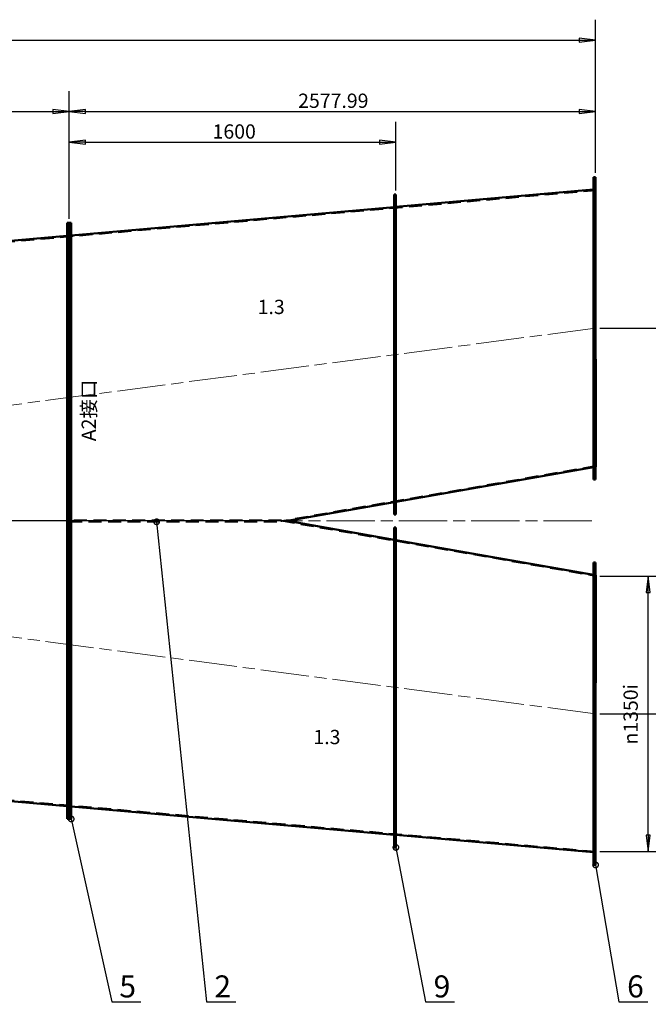
# Model space of a CAD drawing. Units: inches. Extents: x -306164 to 745131, y -1084036 to -1045852.
# Drawn here: x 589833 to 592911, y -1060915 to -1056088 of the extents above; entities that cross this region are included whole.
import ezdxf
from ezdxf import colors
from ezdxf.entities.mleader import LeaderData, LeaderLine
from ezdxf.math import Vec2, Vec3

# ---------------------------------------------------------------- set-up
doc = ezdxf.new("R2010")
doc.units = ezdxf.units.IN
doc.header["$LTSCALE"] = 5
doc.header["$MEASUREMENT"] = 0
doc.header["$PDSIZE"] = -5
for name, pattern in [('CENTER', [50.8, 31.75, -6.35, 6.35, -6.35]), ('CHAIN', [0.3543, 0.2362, -0.0295, 0.0591, -0.0295]), ('DASHED', [0.75, 0.5, -0.25])]:
    doc.linetypes.add(name, pattern=pattern)
doc.layers.get('0').update_dxf_attribs({"lineweight": 18})
doc.layers.get('DEFPOINTS').update_dxf_attribs({"lineweight": 18})
for name, color, linetype, lineweight in [('CenterLine', 1, 'CENTER', 18), ('Centerline (ISO)', 1, 'CENTER', 25), ('Dimension (ISO)', 4, 'Continuous', 25), ('Hidden (ISO)', 5, 'DASHED', 35), ('Symbol (ISO)', 3, 'Continuous', 25), ('Visible (ISO)', 7, 'Continuous', 50)]:
    doc.layers.add(name, color=color, linetype=linetype, lineweight=lineweight)
doc.layers.add('discription', color=3, linetype='Continuous')
doc.styles.add('Note Text (ISO)', font='tahoma.ttf')
doc.dimstyles.new('Default (GB)', dxfattribs={"dimtxt": 70, "dimasz": 80, "dimexe": 100, "dimexo": 20, "dimgap": 15, "dimtad": 1, "dimrnd": 1e-08, "dimdsep": 46, "dimtxsty": 'Note Text (ISO)', "dimblk": 'Filled-1', "dimcen": 0.09, "dimdle": 200, "dimclrd": 256, "dimclre": 256, "dimclrt": 256, "dimazin": 2, "dimtfac": 0.05, "dimtmove": 0, "dimatfit": 3, "dimldrblk": 'Filled-1', "dimfxl": 1, "dimtolj": 1, "dimtzin": 0, "dimlwd": -1, "dimlwe": -1, "dimarcsym": 0})

# ---------------------------------------------------------------- blocks, each defined once
blk = doc.blocks.new('_DotSmall')
at = {"color": 0, "linetype": 'ByBlock', "const_width": 0.5}
blk.add_lwpolyline([(-0.0625, 0, 1), (0.0625, 0, 1)], format="xyb", close=True, dxfattribs=at)
blk = doc.blocks.new('Filled-1')
at = {"color": 0}
for p, q in [((0, 0), (-1, 0.125)), ((-1, 0.125), (-1, -0.125)), ((-1, 0), (0, 0)), ((-1, -0.125), (0, 0))]:
    blk.add_line(p, q, dxfattribs=at)
at = {"color": 0, "flags": 128}
blk.add_lwpolyline([(-1, -0.125), (0, 0), (-1, 0.125), (-1, -0.125)], dxfattribs=at)
at = {"color": 0}
blk.add_solid([(-1, -0.125), (0, 0), (-1, 0.125), (-1, -0.125)], dxfattribs=at)
blk = doc.blocks.new('*D22911')
at = {"layer": 'DEFPOINTS', "color": 0, "transparency": 16777216}
for p in [(592652.8, -1056188.4), (592652.8, -1056859.7), (585474.8, -1057489.7)]:
    blk.add_point(p, dxfattribs=at)
at = {"layer": 'Dimension (ISO)', "transparency": 16777216}
for p, q in [((585474.8, -1057469.7), (585474.8, -1056088.4)), ((592652.8, -1056839.7), (592652.8, -1056088.4)), ((585554.8, -1056188.4), (592572.8, -1056188.4))]:
    blk.add_line(p, q, dxfattribs=at)
at = {"layer": 'Dimension (ISO)', "transparency": 16777216, "xscale": 80, "yscale": 80, "zscale": 80, "rotation": 180}
blk.add_blockref('Filled-1', (585474.8, -1056188.4), dxfattribs=at)
at = {"layer": 'Dimension (ISO)', "transparency": 16777216, "xscale": 80, "yscale": 80, "zscale": 80}
blk.add_blockref('Filled-1', (592652.8, -1056188.4), dxfattribs=at)
at = {"layer": 'Dimension (ISO)', "transparency": 16777216, "insert": (588806.9, -1056100.7), "char_height": 70, "attachment_point": 1, "style": 'Note Text (ISO)'}
blk.add_mtext('\\A1;7177.99', dxfattribs=at)
blk = doc.blocks.new('*D22912')
at = {"layer": 'DEFPOINTS', "color": 0, "transparency": 16777216}
for p in [(592652.8, -1057600.7), (593222.7, -1057600.7), (592652.8, -1059490.7)]:
    blk.add_point(p, dxfattribs=at)
at = {"layer": 'Dimension (ISO)', "transparency": 16777216}
for p, q in [((592672.8, -1057600.7), (593322.7, -1057600.7)), ((593222.7, -1059410.7), (593222.7, -1057680.7)), ((592672.8, -1059490.7), (593322.7, -1059490.7))]:
    blk.add_line(p, q, dxfattribs=at)
at = {"layer": 'Dimension (ISO)', "transparency": 16777216, "xscale": 80, "yscale": 80, "zscale": 80}
for p, rotation in [((593222.7, -1057600.7), 90), ((593222.7, -1059490.7), 270)]:
    blk.add_blockref('Filled-1', p, dxfattribs=dict(at, rotation=rotation))
at = {"layer": 'Dimension (ISO)', "transparency": 16777216, "insert": (593134.5, -1058488.5), "char_height": 70, "attachment_point": 1, "rotation": 90, "style": 'Note Text (ISO)'}
blk.add_mtext('\\A1;1890', dxfattribs=at)
blk = doc.blocks.new('*D22914')
at = {"layer": 'DEFPOINTS', "color": 0, "transparency": 16777216}
for p in [(592652.8, -1058815.7), (592909.9, -1058815.7), (592652.8, -1060165.7)]:
    blk.add_point(p, dxfattribs=at)
at = {"layer": 'Dimension (ISO)', "transparency": 16777216}
for p, q in [((592672.8, -1058815.7), (593009.9, -1058815.7)), ((592909.9, -1060085.7), (592909.9, -1058895.7)), ((592672.8, -1060165.7), (593009.9, -1060165.7))]:
    blk.add_line(p, q, dxfattribs=at)
at = {"layer": 'Dimension (ISO)', "transparency": 16777216, "xscale": 80, "yscale": 80, "zscale": 80}
for p, rotation in [((592909.9, -1058815.7), 90), ((592909.9, -1060165.7), 270)]:
    blk.add_blockref('Filled-1', p, dxfattribs=dict(at, rotation=rotation))
at = {"layer": 'Dimension (ISO)', "transparency": 16777216, "insert": (592789.6, -1059641.6), "char_height": 70, "attachment_point": 1, "rotation": 90, "style": 'Note Text (ISO)'}
blk.add_mtext('\\A1;\\fAIGDT|b0|i0;\\H70.0000;n\\fTahoma|b0|i0;\\H70.0000;1350i', dxfattribs=at)
blk = doc.blocks.new('*D22917')
at = {"layer": 'DEFPOINTS', "color": 0, "transparency": 16777216}
for p in [(590074.8, -1056538.6), (590074.8, -1057084.9), (587774.8, -1057286.8)]:
    blk.add_point(p, dxfattribs=at)
at = {"layer": 'Dimension (ISO)', "transparency": 16777216}
for p, q in [((587774.8, -1057266.8), (587774.8, -1056438.6)), ((590074.8, -1057064.9), (590074.8, -1056438.6)), ((587854.8, -1056538.6), (589994.8, -1056538.6))]:
    blk.add_line(p, q, dxfattribs=at)
at = {"layer": 'Dimension (ISO)', "transparency": 16777216, "xscale": 80, "yscale": 80, "zscale": 80, "rotation": 180}
blk.add_blockref('Filled-1', (587774.8, -1056538.6), dxfattribs=at)
at = {"layer": 'Dimension (ISO)', "transparency": 16777216, "xscale": 80, "yscale": 80, "zscale": 80}
blk.add_blockref('Filled-1', (590074.8, -1056538.6), dxfattribs=at)
at = {"layer": 'Dimension (ISO)', "transparency": 16777216, "insert": (588824.2, -1056450.7), "char_height": 70, "attachment_point": 1, "style": 'Note Text (ISO)'}
blk.add_mtext('\\A1;2300', dxfattribs=at)
blk = doc.blocks.new('*D22918')
at = {"layer": 'DEFPOINTS', "color": 0, "transparency": 16777216}
for p in [(592652.8, -1056538.6), (592652.8, -1056859.7), (590074.8, -1057084.9)]:
    blk.add_point(p, dxfattribs=at)
at = {"layer": 'Dimension (ISO)', "transparency": 16777216}
for p, q in [((590074.8, -1057064.9), (590074.8, -1056438.6)), ((592652.8, -1056839.7), (592652.8, -1056438.6)), ((590154.8, -1056538.6), (592572.8, -1056538.6))]:
    blk.add_line(p, q, dxfattribs=at)
at = {"layer": 'Dimension (ISO)', "transparency": 16777216, "xscale": 80, "yscale": 80, "zscale": 80, "rotation": 180}
blk.add_blockref('Filled-1', (590074.8, -1056538.6), dxfattribs=at)
at = {"layer": 'Dimension (ISO)', "transparency": 16777216, "xscale": 80, "yscale": 80, "zscale": 80}
blk.add_blockref('Filled-1', (592652.8, -1056538.6), dxfattribs=at)
at = {"layer": 'Dimension (ISO)', "transparency": 16777216, "insert": (591196.1, -1056450.7), "char_height": 70, "attachment_point": 1, "style": 'Note Text (ISO)'}
blk.add_mtext('\\A1;2577.99', dxfattribs=at)
blk = doc.blocks.new('*D22920')
at = {"layer": 'DEFPOINTS', "color": 0, "transparency": 16777216}
for p in [(591674.8, -1056689.3), (591674.8, -1056945.5), (590074.8, -1057084.9)]:
    blk.add_point(p, dxfattribs=at)
at = {"layer": 'Dimension (ISO)', "transparency": 16777216}
for p, q in [((590074.8, -1057064.9), (590074.8, -1056589.3)), ((591674.8, -1056925.5), (591674.8, -1056589.3)), ((590154.8, -1056689.3), (591594.8, -1056689.3))]:
    blk.add_line(p, q, dxfattribs=at)
at = {"layer": 'Dimension (ISO)', "transparency": 16777216, "xscale": 80, "yscale": 80, "zscale": 80, "rotation": 180}
blk.add_blockref('Filled-1', (590074.8, -1056689.3), dxfattribs=at)
at = {"layer": 'Dimension (ISO)', "transparency": 16777216, "xscale": 80, "yscale": 80, "zscale": 80}
blk.add_blockref('Filled-1', (591674.8, -1056689.3), dxfattribs=at)
at = {"layer": 'Dimension (ISO)', "transparency": 16777216, "insert": (590777, -1056601.5), "char_height": 70, "attachment_point": 1, "style": 'Note Text (ISO)'}
blk.add_mtext('\\A1;1600', dxfattribs=at)
blk = doc.blocks.new('*D22921')
at = {"layer": 'DEFPOINTS', "color": 0, "transparency": 16777216}
for p in [(592652.8, -1057600.7), (589331.6, -1058377.3), (585474.8, -1058545.7), (585494.8, -1058545.7)]:
    blk.add_point(p, dxfattribs=at)
at = {"layer": 'Dimension (ISO)', "transparency": 16777216}
blk.add_arc((585474.8, -1058545.7), 3860.5, 1.1873, 6.3127, dxfattribs=at)
at = {"layer": 'Dimension (ISO)', "transparency": 16777216, "xscale": 80, "yscale": 80, "zscale": 80}
for p, rotation in [((589302.3, -1058041.8), 96.90632700505009), ((589335.3, -1058545.7), 270.5936729949725)]:
    blk.add_blockref('Filled-1', p, dxfattribs=dict(at, rotation=rotation))
at = {"layer": 'Dimension (ISO)', "transparency": 16777216, "insert": (589407.7, -1058202.6), "char_height": 70, "attachment_point": 1, "rotation": 273.75, "style": 'Note Text (ISO)'}
blk.add_mtext('\\A1;7.5°', dxfattribs=at)
blk = doc.blocks.new('*D22922')
at = {"layer": 'DEFPOINTS', "color": 0, "transparency": 16777216}
for p in [(585474.8, -1058545.7), (585494.8, -1058545.7), (589321, -1058882.2), (592652.8, -1059490.7)]:
    blk.add_point(p, dxfattribs=at)
at = {"layer": 'Dimension (ISO)', "transparency": 16777216}
blk.add_arc((585474.8, -1058545.7), 3860.9, 353.6872, 358.8128, dxfattribs=at)
at = {"layer": 'Dimension (ISO)', "transparency": 16777216, "xscale": 80, "yscale": 80, "zscale": 80}
for p, rotation in [((589335.7, -1058545.7), 89.40639169941085), ((589302.7, -1059049.6), 263.0936083005911)]:
    blk.add_blockref('Filled-1', p, dxfattribs=dict(at, rotation=rotation))
at = {"layer": 'Dimension (ISO)', "transparency": 16777216, "insert": (589235.6, -1058877.4), "char_height": 70, "attachment_point": 1, "rotation": 86.25, "style": 'Note Text (ISO)'}
blk.add_mtext('\\A1;7.5°', dxfattribs=at)

msp = doc.modelspace()

# ---------------------------------------------------------------- linework, layer by layer
at = {"layer": 'CenterLine', "linetype": 'CHAIN', "ltscale": 200}
for p, q in [((592652.794, -1057600.678), (585474.807, -1058545.678)), ((592652.794, -1059490.678), (585474.807, -1058545.678)), ((592634.624, -1058545.678), (585475.026, -1058545.678))]:
    msp.add_line(p, q, dxfattribs=at)
at = {"layer": 'Centerline (ISO)', "linetype": 'CHAIN', "ltscale": 23.990969}
for p, q in [((592655.294, -1057600.678), (592640.294, -1057600.678)), ((592655.294, -1059490.678), (592640.294, -1059490.678))]:
    msp.add_line(p, q, dxfattribs=at)
at = {"layer": 'Hidden (ISO)', "ltscale": 24.189648}
for p, q in [((592652.794, -1056881.116), (592642.794, -1056881.116)), ((592652.794, -1056899.116), (592642.794, -1056899.116)), ((592652.794, -1056908.423), (592642.794, -1056908.423)), ((592652.794, -1056919.678), (592642.794, -1056919.678)), ((592652.794, -1056926.423), (592642.794, -1056926.423)), ((592652.794, -1056961.987), (592642.794, -1056961.987)), ((592652.794, -1056979.987), (592642.794, -1056979.987)), ((592652.794, -1057039.749), (592642.794, -1057039.749)), ((592652.794, -1057057.749), (592642.794, -1057057.749)), ((590074.807, -1057108.801), (590064.807, -1057108.801)), ((590084.807, -1057108.801), (590074.807, -1057108.801)), ((590074.807, -1057126.801), (590064.807, -1057126.801)), ((590074.807, -1057144.925), (590064.807, -1057144.925)), ((590074.807, -1057155.483), (590064.807, -1057155.483)), ((590084.807, -1057126.801), (590074.807, -1057126.801)), ((590074.807, -1057144.925), (590084.807, -1057144.925)), ((590084.807, -1057155.483), (590074.807, -1057155.483)), ((592652.794, -1057138.721), (592642.794, -1057138.721)), ((592652.794, -1057156.721), (592642.794, -1057156.721)), ((590074.807, -1057173.483), (590064.807, -1057173.483)), ((590084.807, -1057173.483), (590074.807, -1057173.483)), ((590074.807, -1057246.196), (590064.807, -1057246.196)), ((590074.807, -1057264.196), (590064.807, -1057264.196)), ((590084.807, -1057246.196), (590074.807, -1057246.196)), ((590084.807, -1057264.196), (590074.807, -1057264.196)), ((592652.794, -1057255.101), (592642.794, -1057255.101)), ((592652.794, -1057273.101), (592642.794, -1057273.101)), ((590074.807, -1057375.791), (590064.807, -1057375.791)), ((590074.807, -1057393.791), (590064.807, -1057393.791)), ((590084.807, -1057375.791), (590074.807, -1057375.791)), ((590084.807, -1057393.791), (590074.807, -1057393.791)), ((592652.794, -1057384.415), (592642.794, -1057384.415)), ((592652.794, -1057402.415), (592642.794, -1057402.415)), ((590074.807, -1057536.91), (590064.807, -1057536.91)), ((590074.807, -1057554.91), (590064.807, -1057554.91)), ((590084.807, -1057536.91), (590074.807, -1057536.91)), ((590084.807, -1057554.91), (590074.807, -1057554.91)), ((592652.794, -1057521.694), (592642.794, -1057521.694)), ((592652.794, -1057539.694), (592642.794, -1057539.694)), ((592652.794, -1057661.663), (592642.794, -1057661.663)), ((592652.794, -1057679.663), (592642.794, -1057679.663)), ((590074.807, -1057720.406), (590064.807, -1057720.406)), ((590074.807, -1057738.406), (590064.807, -1057738.406)), ((590084.807, -1057720.406), (590074.807, -1057720.406)), ((590084.807, -1057738.406), (590074.807, -1057738.406)), ((592652.794, -1057798.942), (592642.794, -1057798.942)), ((592652.794, -1057816.942), (592642.794, -1057816.942)), ((590074.807, -1057915.863), (590064.807, -1057915.863)), ((590074.807, -1057933.863), (590064.807, -1057933.863)), ((590084.807, -1057915.863), (590074.807, -1057915.863)), ((590084.807, -1057933.863), (590074.807, -1057933.863)), ((592652.794, -1057928.256), (592642.794, -1057928.256)), ((592652.794, -1057946.256), (592642.794, -1057946.256)), ((592652.794, -1058044.635), (592642.794, -1058044.635)), ((592652.794, -1058062.635), (592642.794, -1058062.635)), ((590074.807, -1058112.183), (590064.807, -1058112.183)), ((590074.807, -1058130.183), (590064.807, -1058130.183)), ((590084.807, -1058112.183), (590074.807, -1058112.183)), ((590084.807, -1058130.183), (590074.807, -1058130.183)), ((592652.794, -1058143.608), (592642.794, -1058143.608)), ((592652.794, -1058161.608), (592642.794, -1058161.608)), ((592652.794, -1058221.37), (592642.794, -1058221.37)), ((592652.794, -1058239.37), (592642.794, -1058239.37)), ((592652.794, -1058274.934), (592642.794, -1058274.934)), ((590074.807, -1058298.221), (590064.807, -1058298.221)), ((590074.807, -1058316.221), (590064.807, -1058316.221)), ((590084.807, -1058298.221), (590074.807, -1058298.221)), ((590084.807, -1058316.221), (590074.807, -1058316.221)), ((592652.794, -1058281.678), (592642.794, -1058281.678)), ((592652.794, -1058292.934), (592642.794, -1058292.934)), ((592652.794, -1058302.24), (592642.794, -1058302.24)), ((592652.794, -1058320.24), (592642.794, -1058320.24)), ((590074.807, -1058463.417), (590064.807, -1058463.417)), ((590084.807, -1058463.417), (590074.807, -1058463.417)), ((590074.807, -1058481.417), (590064.807, -1058481.417)), ((590084.807, -1058481.417), (590074.807, -1058481.417)), ((590074.807, -1058609.94), (590064.807, -1058609.94)), ((590084.807, -1058609.94), (590074.807, -1058609.94)), ((590074.807, -1058627.94), (590064.807, -1058627.94)), ((590084.807, -1058627.94), (590074.807, -1058627.94)), ((590074.807, -1058775.135), (590064.807, -1058775.135)), ((590074.807, -1058793.135), (590064.807, -1058793.135)), ((590084.807, -1058775.135), (590074.807, -1058775.135)), ((590084.807, -1058793.135), (590074.807, -1058793.135)), ((592652.794, -1058771.116), (592642.794, -1058771.116)), ((592652.794, -1058789.116), (592642.794, -1058789.116)), ((592652.794, -1058798.423), (592642.794, -1058798.423)), ((592652.794, -1058809.678), (592642.794, -1058809.678)), ((592652.794, -1058816.423), (592642.794, -1058816.423)), ((592652.794, -1058851.987), (592642.794, -1058851.987)), ((592652.794, -1058869.987), (592642.794, -1058869.987)), ((592652.794, -1058929.749), (592642.794, -1058929.749)), ((592652.794, -1058947.749), (592642.794, -1058947.749)), ((590074.807, -1058961.174), (590064.807, -1058961.174)), ((590074.807, -1058979.174), (590064.807, -1058979.174)), ((590084.807, -1058961.174), (590074.807, -1058961.174)), ((590084.807, -1058979.174), (590074.807, -1058979.174)), ((592652.794, -1059028.721), (592642.794, -1059028.721)), ((592652.794, -1059046.721), (592642.794, -1059046.721)), ((592652.794, -1059145.101), (592642.794, -1059145.101)), ((590074.807, -1059157.494), (590064.807, -1059157.494)), ((590074.807, -1059175.494), (590064.807, -1059175.494)), ((590084.807, -1059157.494), (590074.807, -1059157.494)), ((590084.807, -1059175.494), (590074.807, -1059175.494)), ((592652.794, -1059163.101), (592642.794, -1059163.101)), ((592652.794, -1059274.415), (592642.794, -1059274.415)), ((592652.794, -1059292.415), (592642.794, -1059292.415)), ((590074.807, -1059352.951), (590064.807, -1059352.951)), ((590074.807, -1059370.951), (590064.807, -1059370.951)), ((590084.807, -1059352.951), (590074.807, -1059352.951)), ((590084.807, -1059370.951), (590074.807, -1059370.951)), ((592652.794, -1059411.694), (592642.794, -1059411.694)), ((592652.794, -1059429.694), (592642.794, -1059429.694)), ((590074.807, -1059536.447), (590064.807, -1059536.447)), ((590084.807, -1059536.447), (590074.807, -1059536.447)), ((592652.794, -1059551.663), (592642.794, -1059551.663)), ((590074.807, -1059917.874), (590064.807, -1059917.874)), ((590084.807, -1059917.874), (590074.807, -1059917.874)), ((590074.807, -1059935.874), (590064.807, -1059935.874)), ((590074.807, -1059946.432), (590064.807, -1059946.432)), ((590074.807, -1059964.556), (590064.807, -1059964.556)), ((590084.807, -1059935.874), (590074.807, -1059935.874)), ((590074.807, -1059946.432), (590084.807, -1059946.432)), ((590084.807, -1059964.556), (590074.807, -1059964.556)), ((592652.794, -1059934.635), (592642.794, -1059934.635)), ((592652.794, -1059952.635), (592642.794, -1059952.635)), ((590074.807, -1059982.556), (590064.807, -1059982.556)), ((590084.807, -1059982.556), (590074.807, -1059982.556)), ((592652.794, -1060033.608), (592642.794, -1060033.608)), ((592652.794, -1060051.608), (592642.794, -1060051.608)), ((592652.794, -1060111.37), (592642.794, -1060111.37)), ((592652.794, -1060129.37), (592642.794, -1060129.37)), ((592652.794, -1060164.934), (592642.794, -1060164.934)), ((592652.794, -1060171.678), (592642.794, -1060171.678)), ((592652.794, -1060182.934), (592642.794, -1060182.934)), ((592652.794, -1060192.24), (592642.794, -1060192.24)), ((592652.794, -1060210.24), (592642.794, -1060210.24))]:
    msp.add_line(p, q, dxfattribs=at)
at = {"layer": 'Hidden (ISO)', "ltscale": 25.408232}
msp.add_line((585474.807, -1057555.678), (592652.794, -1056925.678), dxfattribs=at)
at = {"layer": 'Hidden (ISO)', "ltscale": 23.221096}
for p, q in [((592642.794, -1056921.537), (592652.357, -1056920.697)), ((592652.357, -1060170.659), (592642.794, -1060169.82))]:
    msp.add_line(p, q, dxfattribs=at)
at = {"layer": 'Hidden (ISO)', "ltscale": 9.523383}
for p, q in [((592652.357, -1056920.697), (592652.794, -1056925.678)), ((592653.659, -1058280.603), (592652.794, -1058275.678)), ((592652.794, -1058815.678), (592653.659, -1058810.754)), ((592652.794, -1060165.678), (592652.357, -1060170.659))]:
    msp.add_line(p, q, dxfattribs=at)
at = {"layer": 'Hidden (ISO)', "ltscale": 19.351717}
for p, q in [((591674.807, -1057005.495), (591666.807, -1057005.495)), ((591674.807, -1058453.427), (591666.807, -1058453.427)), ((591114.654, -1058549.678), (591114.654, -1058541.678)), ((591674.807, -1058637.929), (591666.807, -1058637.929)), ((591674.807, -1060085.861), (591666.807, -1060085.861))]:
    msp.add_line(p, q, dxfattribs=at)
at = {"layer": 'Hidden (ISO)', "ltscale": 19.426111}
for p, q in [((591666.807, -1057007.198), (591674.807, -1057006.495)), ((591674.807, -1060084.861), (591666.807, -1060084.159))]:
    msp.add_line(p, q, dxfattribs=at)
at = {"layer": 'Hidden (ISO)', "ltscale": 24.282639}
for p, q in [((590064.807, -1057147.802), (590084.807, -1057146.047)), ((590084.807, -1059945.31), (590064.807, -1059943.554))]:
    msp.add_line(p, q, dxfattribs=at)
at = {"layer": 'Hidden (ISO)', "ltscale": 25.438353}
for p, q in [((592652.794, -1058275.678), (591114.654, -1058545.678)), ((591114.654, -1058545.678), (592652.794, -1058815.678))]:
    msp.add_line(p, q, dxfattribs=at)
at = {"layer": 'Hidden (ISO)', "ltscale": 24.559498}
for p, q in [((592652.794, -1058280.755), (592642.794, -1058282.51)), ((592642.794, -1058808.846), (592652.794, -1058810.602))]:
    msp.add_line(p, q, dxfattribs=at)
at = {"layer": 'Hidden (ISO)', "ltscale": 19.647598}
for p, q in [((591674.807, -1058452.427), (591666.807, -1058453.832)), ((591666.807, -1058637.525), (591674.807, -1058638.929))]:
    msp.add_line(p, q, dxfattribs=at)
at = {"layer": 'Hidden (ISO)', "ltscale": 25.414999}
for p, q in [((591114.654, -1058541.678), (590074.807, -1058541.678)), ((590074.807, -1058549.678), (591114.654, -1058549.678))]:
    msp.add_line(p, q, dxfattribs=at)
at = {"layer": 'Hidden (ISO)', "ltscale": 25.46866}
msp.add_open_spline([(592652.794, -1057374.014), (592652.759, -1057337.804), (592652.725, -1057302.676), (592652.693, -1057269.142), (592652.643, -1057217.575), (592652.597, -1057169.786), (592652.556, -1057127.38), (592652.515, -1057084.974), (592652.479, -1057047.957), (592652.45, -1057017.575), (592652.421, -1056986.804), (592652.398, -1056962.844), (592652.382, -1056946.518), (592652.367, -1056930.381), (592652.358, -1056921.705), (592652.357, -1056920.781), (592652.357, -1056920.725), (592652.357, -1056920.698), (592652.357, -1056920.698)], degree=3, knots=[0.33983691, 0.33983691, 0.33983691, 0.33983691, 0.50928618, 0.50928618, 0.50928618, 0.76985636, 0.76985636, 0.76985636, 1.03043028, 1.03043028, 1.03043028, 1.29432558, 1.29432558, 1.29432558, 1.55515704, 1.55515704, 1.55515704, 1.57079633, 1.57079633, 1.57079633, 1.57079633], dxfattribs=at)
at = {"layer": 'Hidden (ISO)', "ltscale": 10.105771}
msp.add_open_spline([(592652.794, -1057375.678), (592652.794, -1057374.567), (592652.794, -1057373.451), (592652.793, -1057372.333)], degree=3, dxfattribs=at)
at = {"layer": 'Visible (ISO)'}
for p, q in [((592642.794, -1056859.678), (592642.794, -1058341.678)), ((592652.794, -1056859.678), (592642.794, -1056859.678)), ((592652.794, -1058341.678), (592652.794, -1056859.678)), ((591674.807, -1057006.495), (592642.794, -1056921.537)), ((591666.807, -1058513.427), (591666.807, -1056945.495)), ((591674.807, -1056945.495), (591666.807, -1056945.495)), ((591674.807, -1058513.427), (591674.807, -1056945.495)), ((590084.807, -1057146.047), (591666.807, -1057007.198)), ((590064.807, -1058545.678), (590064.807, -1057084.925)), ((590074.807, -1057084.925), (590064.807, -1057084.925)), ((590074.807, -1058545.678), (590074.807, -1057084.925)), ((590074.807, -1058545.678), (590074.807, -1057084.925)), ((590074.807, -1057084.925), (590084.807, -1057084.925)), ((590084.807, -1058545.678), (590084.807, -1057084.925)), ((588924.807, -1057247.858), (590064.807, -1057147.802)), ((592653.659, -1058280.603), (592652.794, -1058280.755)), ((592642.794, -1058282.51), (591674.807, -1058452.427)), ((592652.794, -1058341.678), (592642.794, -1058341.678)), ((591666.807, -1058453.832), (591143.574, -1058545.678)), ((591674.807, -1058513.427), (591666.807, -1058513.427)), ((590074.807, -1058545.678), (590064.807, -1058545.678)), ((590074.807, -1058545.678), (590084.807, -1058545.678)), ((591143.574, -1058545.678), (591666.807, -1058637.525)), ((591674.807, -1058577.929), (591666.807, -1058577.929)), ((591674.807, -1058638.929), (592642.794, -1058808.846)), ((592652.794, -1058749.678), (592642.794, -1058749.678)), ((592652.794, -1058810.602), (592653.659, -1058810.754)), ((591666.807, -1060084.159), (590084.807, -1059945.31)), ((590074.807, -1060006.432), (590064.807, -1060006.432)), ((590074.807, -1060006.432), (590084.807, -1060006.432)), ((592642.794, -1060169.82), (591674.807, -1060084.861)), ((591674.807, -1060145.861), (591666.807, -1060145.861)), ((592652.794, -1060231.678), (592642.794, -1060231.678))]:
    msp.add_line(p, q, dxfattribs=at)
for points, knots in [([(592653.014, -1057600.678), (592652.959, -1057544.304), (592652.905, -1057487.933), (592652.852, -1057433.293), (592652.832, -1057413.273), (592652.813, -1057393.487), (592652.794, -1057374.014)], [0, 0, 0, 0, 0.248711578, 0.248711578, 0.248711578, 0.339836909, 0.339836909, 0.339836909, 0.339836909]), ([(592653.659, -1058280.603), (592653.659, -1058280.601), (592653.652, -1058273.268), (592653.639, -1058258.833), (592653.625, -1058244.006), (592653.604, -1058221.689), (592653.577, -1058192.63), (592653.55, -1058163.376), (592653.516, -1058127.294), (592653.477, -1058085.613), (592653.438, -1058044.182), (592653.394, -1057997.226), (592653.345, -1057946.324), (592653.297, -1057895.438), (592653.244, -1057840.618), (592653.19, -1057783.707), (592653.135, -1057726.811), (592653.078, -1057667.834), (592653.021, -1057608.76), (592653.019, -1057606.066), (592653.016, -1057603.372), (592653.014, -1057600.678)], [4.71238898, 4.71238898, 4.71238898, 4.71238898, 4.96614496, 4.96614496, 4.96614496, 5.22677376, 5.22677376, 5.22677376, 5.48914902, 5.48914902, 5.48914902, 5.74994706, 5.74994706, 5.74994706, 6.0106582, 6.0106582, 6.0106582, 6.27130029, 6.27130029, 6.27130029, 6.28318531, 6.28318531, 6.28318531, 6.28318531]), ([(592653.659, -1058810.754), (592653.659, -1058810.756), (592653.652, -1058818.088), (592653.639, -1058832.524), (592653.625, -1058847.351), (592653.604, -1058869.668), (592653.577, -1058898.727), (592653.55, -1058927.981), (592653.516, -1058964.062), (592653.477, -1059005.744), (592653.438, -1059047.174), (592653.394, -1059094.131), (592653.345, -1059145.033), (592653.297, -1059195.918), (592653.244, -1059250.738), (592653.19, -1059307.65), (592653.135, -1059364.546), (592653.078, -1059423.523), (592653.021, -1059482.597), (592653.019, -1059485.29), (592653.016, -1059487.984), (592653.014, -1059490.678)], [4.71238898, 4.71238898, 4.71238898, 4.71238898, 4.96614496, 4.96614496, 4.96614496, 5.22677376, 5.22677376, 5.22677376, 5.48914902, 5.48914902, 5.48914902, 5.74994706, 5.74994706, 5.74994706, 6.0106582, 6.0106582, 6.0106582, 6.27130029, 6.27130029, 6.27130029, 6.28318531, 6.28318531, 6.28318531, 6.28318531])]:
    msp.add_open_spline(points, degree=3, knots=knots, dxfattribs=at)

# ---------------------------------------------------------------- texts
at = {"layer": 'Symbol (ISO)', "insert": (590997.852, -1057461.373), "char_height": 70, "width": 154.80551, "attachment_point": 1, "style": 'Note Text (ISO)'}
msp.add_mtext('1.3', dxfattribs=at)
at = {"layer": 'Symbol (ISO)', "insert": (590135.829, -1058154.688), "char_height": 70, "attachment_point": 1, "rotation": 90, "style": 'Note Text (ISO)'}
msp.add_mtext('A2{\\fSimSun|b0|i0|c134|p2;接口}', dxfattribs=at)

# ---------------------------------------------------------------- dimensions: what is measured, and where the dimension line sits
at = {"layer": 'Dimension (ISO)'}
for base, p1, p2, picture, middle in [((592652.794, -1056188.445), (585474.807, -1057489.678), (592652.794, -1056859.678), '*D22911', (588974.807, -1056188.445)), ((590074.807, -1056538.599), (587774.807, -1057286.792), (590074.807, -1057084.925), '*D22917', (588924.807, -1056538.599)), ((592652.794, -1056538.599), (590074.807, -1057084.925), (592652.794, -1056859.678), '*D22918', (591363.801, -1056538.599)), ((591674.807, -1056689.35), (590074.807, -1057084.925), (591674.807, -1056945.495), '*D22920', (590874.807, -1056689.35))]:
    dim = msp.add_linear_dim(base=base, p1=p1, p2=p2, dimstyle='Default (GB)', override={"dimgap": 15, "dimdec": 2, "dimtol": 0, "dimlim": 0, "dimtp": 0, "dimtm": 0, "dimtdec": 2, "dimtofl": 0, "dimatfit": 1}, dxfattribs=at)
    dim.commit()
    dim.dimension.update_dxf_attribs({"geometry": picture, "text_midpoint": middle, "dimtype": 160})
for base, p1, p2, picture, middle in [((589331.628, -1058377.286), (585494.807, -1058545.678), (592652.794, -1057600.678), '*D22921', (589327.037, -1058293.19)), ((589321.032, -1058882.179), (592652.794, -1059490.678), (585494.807, -1058545.678), '*D22922', (589327.457, -1058798.194))]:
    dim = msp.add_angular_dim_3p(base=base, center=(585474.807, -1058545.678), p1=p1, p2=p2, dimstyle='Default (GB)', override={"dimgap": 15, "dimse1": 1, "dimse2": 1, "dimadec": 2, "dimtol": 0, "dimlim": 0, "dimtp": 0, "dimtm": 0, "dimtdec": 2}, dxfattribs=at)
    dim.commit()
    dim.dimension.update_dxf_attribs({"geometry": picture, "text_midpoint": middle, "dimtype": 165})
dim = msp.add_linear_dim(base=(593222.652, -1057600.678), p1=(592652.794, -1059490.678), p2=(592652.794, -1057600.678), angle=90, dimstyle='Default (GB)', override={"dimgap": 15, "dimdec": 2, "dimtol": 0, "dimlim": 0, "dimtp": 0, "dimtm": 0, "dimtdec": 2, "dimtofl": 0, "dimatfit": 1}, dxfattribs=at)
dim.commit()
dim.dimension.update_dxf_attribs({"geometry": '*D22912', "text_midpoint": (593222.652, -1058390.678), "dimtype": 160})

# ---------------------------------------------------------------- leaders
at = {"layer": 'discription'}
ml = msp.add_multileader_mtext('Standard', dxfattribs=at)
ml.set_content('6', color=256)
ml.set_leader_properties()
ml.set_arrow_properties(name='DOTSMALL')
ml.build(insert=Vec2(0, 0))
ml.multileader.update_dxf_attribs({"text_left_attachment_type": 6, "text_right_attachment_type": 6, "dogleg_length": 0.1, "arrow_head_size": 97.2, "scale": 1200})
ctx = ml.context
ctx.base_point, ctx.scale, ctx.char_height, ctx.arrow_head_size, ctx.landing_gap_size, ctx.plane_origin = Vec3(604688.846, -1059814.173), 1200, 194.4, 97.2, 0, Vec3(604944.245, -1058391.088)
ctx.left_attachment, ctx.right_attachment, ctx.text_align_type = 6, 6, 2
notes = []
notes.append((ctx, [(1, (1, 1, 0), (604908.708, -1059814.173), (-1, 0), 108, [(0, [(605825.602, -1059717.072)], 0, [])])]))
ctx.mtext.insert, ctx.mtext.width, ctx.mtext.alignment, ctx.mtext.flow_direction = Vec3(604800.708, -1059580.893), 105.34525, 3, 5
ctx.mtext.has_bg_fill, ctx.mtext.bg_color, ctx.mtext.bg_scale_factor, ctx.mtext.bg_transparency, ctx.mtext.use_window_bg_color = 1, -1027028792, 1.5, 0, 1
for ctx, leaders in notes:
    for number, flags, end, landing, length, lines in leaders:
        leader = LeaderData()
        leader.index, (leader.has_last_leader_line, leader.has_dogleg_vector, leader.attachment_direction) = number, flags
        leader.last_leader_point, leader.dogleg_vector, leader.dogleg_length = Vec3(end), Vec3(landing), length
        for number, points, colour, breaks in lines:
            line = LeaderLine()
            line.index, line.vertices, line.color, line.breaks = number, Vec3.list(points), colors.encode_raw_color(colour), breaks
            leader.lines.append(line)
        ctx.leaders.append(leader)

# ---------------------------------------------------------------- next in the draw order: linework, layer by layer
at = {"layer": 'Hidden (ISO)', "ltscale": 25.408232}
msp.add_line((592652.794, -1060165.678), (585474.807, -1059535.678), dxfattribs=at)
at = {"layer": 'Hidden (ISO)', "ltscale": 24.189648}
for p, q in [((590074.807, -1059554.447), (590064.807, -1059554.447)), ((590084.807, -1059554.447), (590074.807, -1059554.447)), ((592652.794, -1059569.663), (592642.794, -1059569.663)), ((590074.807, -1059697.566), (590064.807, -1059697.566)), ((590074.807, -1059715.566), (590064.807, -1059715.566)), ((590084.807, -1059697.566), (590074.807, -1059697.566)), ((590084.807, -1059715.566), (590074.807, -1059715.566)), ((592652.794, -1059688.942), (592642.794, -1059688.942)), ((592652.794, -1059706.942), (592642.794, -1059706.942)), ((592652.794, -1059818.256), (592642.794, -1059818.256)), ((590074.807, -1059827.161), (590064.807, -1059827.161)), ((590074.807, -1059845.161), (590064.807, -1059845.161)), ((590084.807, -1059827.161), (590074.807, -1059827.161)), ((590084.807, -1059845.161), (590074.807, -1059845.161)), ((592652.794, -1059836.256), (592642.794, -1059836.256))]:
    msp.add_line(p, q, dxfattribs=at)
at = {"layer": 'Hidden (ISO)', "ltscale": 25.46866}
msp.add_open_spline([(592652.794, -1059717.343), (592652.759, -1059753.553), (592652.725, -1059788.681), (592652.693, -1059822.215), (592652.643, -1059873.781), (592652.597, -1059921.57), (592652.556, -1059963.976), (592652.515, -1060006.383), (592652.479, -1060043.399), (592652.45, -1060073.782), (592652.421, -1060104.552), (592652.398, -1060128.513), (592652.382, -1060144.839), (592652.367, -1060160.975), (592652.358, -1060169.652), (592652.357, -1060170.576), (592652.357, -1060170.631), (592652.357, -1060170.659), (592652.357, -1060170.659)], degree=3, knots=[0.33983691, 0.33983691, 0.33983691, 0.33983691, 0.50928618, 0.50928618, 0.50928618, 0.76985636, 0.76985636, 0.76985636, 1.03043028, 1.03043028, 1.03043028, 1.29432558, 1.29432558, 1.29432558, 1.55515704, 1.55515704, 1.55515704, 1.57079633, 1.57079633, 1.57079633, 1.57079633], dxfattribs=at)
at = {"layer": 'Hidden (ISO)', "ltscale": 10.105771}
msp.add_open_spline([(592652.793, -1059719.024), (592652.794, -1059717.905), (592652.794, -1059716.79), (592652.794, -1059715.678)], degree=3, dxfattribs=at)
at = {"layer": 'Visible (ISO)'}
for p, q in [((590064.807, -1060006.432), (590064.807, -1058545.678)), ((590074.807, -1060006.432), (590074.807, -1058545.678)), ((590074.807, -1060006.432), (590074.807, -1058545.678)), ((590084.807, -1060006.432), (590084.807, -1058545.678)), ((591666.807, -1060145.861), (591666.807, -1058577.929)), ((591674.807, -1060145.861), (591674.807, -1058577.929)), ((592642.794, -1058749.678), (592642.794, -1060231.678)), ((592652.794, -1060231.678), (592652.794, -1058749.678)), ((590064.807, -1059943.554), (588924.807, -1059843.498))]:
    msp.add_line(p, q, dxfattribs=at)
msp.add_open_spline([(592653.014, -1059490.678), (592652.959, -1059547.052), (592652.905, -1059603.424), (592652.852, -1059658.064), (592652.832, -1059678.083), (592652.813, -1059697.87), (592652.794, -1059717.343)], degree=3, knots=[0, 0, 0, 0, 0.248711578, 0.248711578, 0.248711578, 0.339836909, 0.339836909, 0.339836909, 0.339836909], dxfattribs=at)

# ---------------------------------------------------------------- next in the draw order: texts
at = {"layer": 'Symbol (ISO)', "insert": (591270.866, -1059569.648), "char_height": 70, "width": 154.80551, "attachment_point": 1, "style": 'Note Text (ISO)'}
msp.add_mtext('1.3', dxfattribs=at)

# ---------------------------------------------------------------- next in the draw order: dimensions: what is measured, and where the dimension line sits
at = {"layer": 'Dimension (ISO)'}
dim = msp.add_linear_dim(base=(592909.938, -1058815.678), p1=(592652.794, -1060165.678), p2=(592652.794, -1058815.678), angle=90, text='\\fAIGDT|b0|i0;\\H70.0000;n\\fTahoma|b0|i0;\\H70.0000;<>i', dimstyle='Default (GB)', override={"dimgap": 15, "dimdec": 2, "dimtol": 0, "dimlim": 0, "dimtp": 0, "dimtm": 0, "dimtdec": 2, "dimtofl": 0, "dimatfit": 1}, dxfattribs=at)
dim.commit()
dim.dimension.update_dxf_attribs({"geometry": '*D22914', "text_midpoint": (592909.938, -1059490.678), "dimtype": 160})

# ---------------------------------------------------------------- next in the draw order: leaders
at = {"layer": 'discription'}
ml = msp.add_multileader_mtext('Standard', dxfattribs=at)
ml.set_content('5', color=256)
ml.set_leader_properties()
ml.set_arrow_properties(name='DOTSMALL')
ml.build(insert=Vec2(0, 0))
ml.multileader.update_dxf_attribs({"text_left_attachment_type": 6, "text_right_attachment_type": 6, "dogleg_length": 0.1, "arrow_head_size": 54, "scale": 1200})
ctx = ml.context
ctx.base_point, ctx.scale, ctx.char_height, ctx.arrow_head_size, ctx.landing_gap_size, ctx.plane_origin = Vec3(590343.927, -1060902.689), 1200, 108, 54, 0, Vec3(590125.81, -1060420.644)
ctx.left_attachment, ctx.right_attachment, ctx.text_align_type = 6, 6, 2
notes = []
notes.append((ctx, [(0, (1, 1, 0), (590283.927, -1060902.689), (1, 0), 60, [(0, [(590084.807, -1060006.432)], 0, [])])]))
ctx.mtext.insert, ctx.mtext.alignment, ctx.mtext.flow_direction = Vec3(590402.453, -1060773.089), 3, 5
ctx.mtext.has_bg_fill, ctx.mtext.bg_color, ctx.mtext.bg_scale_factor, ctx.mtext.bg_transparency, ctx.mtext.use_window_bg_color = 1, -1027028792, 1.5, 0, 1
ml = msp.add_multileader_mtext('Standard', dxfattribs=at)
ml.set_content('9', color=256)
ml.set_leader_properties()
ml.set_arrow_properties(name='DOTSMALL')
ml.build(insert=Vec2(0, 0))
ml.multileader.update_dxf_attribs({"text_left_attachment_type": 6, "text_right_attachment_type": 6, "dogleg_length": 0.1, "arrow_head_size": 54, "scale": 1200})
ctx = ml.context
ctx.base_point, ctx.scale, ctx.char_height, ctx.arrow_head_size, ctx.landing_gap_size, ctx.plane_origin = Vec3(591879.156, -1060902.689), 1200, 108, 54, 0, Vec3(591661.039, -1060420.644)
ctx.left_attachment, ctx.right_attachment, ctx.text_align_type = 6, 6, 2
notes.append((ctx, [(0, (1, 1, 0), (591819.156, -1060902.689), (1, 0), 60, [(0, [(591674.807, -1060145.861)], 0, [])])]))
ctx.mtext.insert, ctx.mtext.alignment, ctx.mtext.flow_direction = Vec3(591941.301, -1060773.089), 3, 5
ctx.mtext.has_bg_fill, ctx.mtext.bg_color, ctx.mtext.bg_scale_factor, ctx.mtext.bg_transparency, ctx.mtext.use_window_bg_color = 1, -1027028792, 1.5, 0, 1
ml = msp.add_multileader_mtext('Standard', dxfattribs=at)
ml.set_content('6', color=256)
ml.set_leader_properties()
ml.set_arrow_properties(name='DOTSMALL')
ml.build(insert=Vec2(0, 0))
ml.multileader.update_dxf_attribs({"text_left_attachment_type": 6, "text_right_attachment_type": 6, "dogleg_length": 0.1, "arrow_head_size": 54, "scale": 1200})
ctx = ml.context
ctx.base_point, ctx.scale, ctx.char_height, ctx.arrow_head_size, ctx.landing_gap_size, ctx.plane_origin = Vec3(592826.738, -1060902.689), 1200, 108, 54, 0, Vec3(592608.621, -1060420.644)
ctx.left_attachment, ctx.right_attachment, ctx.text_align_type = 6, 6, 2
notes.append((ctx, [(0, (1, 1, 0), (592766.738, -1060902.689), (1, 0), 60, [(0, [(592652.794, -1060231.678)], 0, [])])]))
ctx.mtext.insert, ctx.mtext.alignment, ctx.mtext.flow_direction = Vec3(592888.883, -1060773.089), 3, 5
ctx.mtext.has_bg_fill, ctx.mtext.bg_color, ctx.mtext.bg_scale_factor, ctx.mtext.bg_transparency, ctx.mtext.use_window_bg_color = 1, -1027028792, 1.5, 0, 1
for ctx, leaders in notes:
    for number, flags, end, landing, length, lines in leaders:
        leader = LeaderData()
        leader.index, (leader.has_last_leader_line, leader.has_dogleg_vector, leader.attachment_direction) = number, flags
        leader.last_leader_point, leader.dogleg_vector, leader.dogleg_length = Vec3(end), Vec3(landing), length
        for number, points, colour, breaks in lines:
            line = LeaderLine()
            line.index, line.vertices, line.color, line.breaks = number, Vec3.list(points), colors.encode_raw_color(colour), breaks
            leader.lines.append(line)
        ctx.leaders.append(leader)

# ---------------------------------------------------------------- next in the draw order: leaders
ml = msp.add_multileader_mtext('Standard', dxfattribs=at)
ml.set_content('2', color=256)
ml.set_leader_properties()
ml.set_arrow_properties(name='DOTSMALL')
ml.build(insert=Vec2(0, 0))
ml.multileader.update_dxf_attribs({"text_left_attachment_type": 6, "text_right_attachment_type": 6, "dogleg_length": 0.1, "arrow_head_size": 54, "scale": 1200})
ctx = ml.context
ctx.base_point, ctx.scale, ctx.char_height, ctx.arrow_head_size, ctx.landing_gap_size, ctx.plane_origin = Vec3(590807.975, -1060902.689), 1200, 108, 54, 0, Vec3(590589.858, -1060420.644)
ctx.left_attachment, ctx.right_attachment, ctx.text_align_type = 6, 6, 2
notes = []
notes.append((ctx, [(0, (1, 1, 0), (590747.975, -1060902.689), (1, 0), 60, [(0, [(590503.12, -1058549.678)], 0, [])])]))
ctx.mtext.insert, ctx.mtext.width, ctx.mtext.alignment, ctx.mtext.flow_direction = Vec3(590867.706, -1060773.089), 58.52514, 3, 5
ctx.mtext.has_bg_fill, ctx.mtext.bg_color, ctx.mtext.bg_scale_factor, ctx.mtext.bg_transparency, ctx.mtext.use_window_bg_color = 1, -1027028792, 1.5, 0, 1
for ctx, leaders in notes:
    for number, flags, end, landing, length, lines in leaders:
        leader = LeaderData()
        leader.index, (leader.has_last_leader_line, leader.has_dogleg_vector, leader.attachment_direction) = number, flags
        leader.last_leader_point, leader.dogleg_vector, leader.dogleg_length = Vec3(end), Vec3(landing), length
        for number, points, colour, breaks in lines:
            line = LeaderLine()
            line.index, line.vertices, line.color, line.breaks = number, Vec3.list(points), colors.encode_raw_color(colour), breaks
            leader.lines.append(line)
        ctx.leaders.append(leader)

# ---------------------------------------------------------------- next in the draw order: linework, layer by layer
at = {"layer": 'Dimension (ISO)', "color": 0}
msp.add_lwpolyline([(591143.574, -1058545.678), (585484.807, -1058545.678)], dxfattribs=at)

doc.saveas('drawing.dxf')
